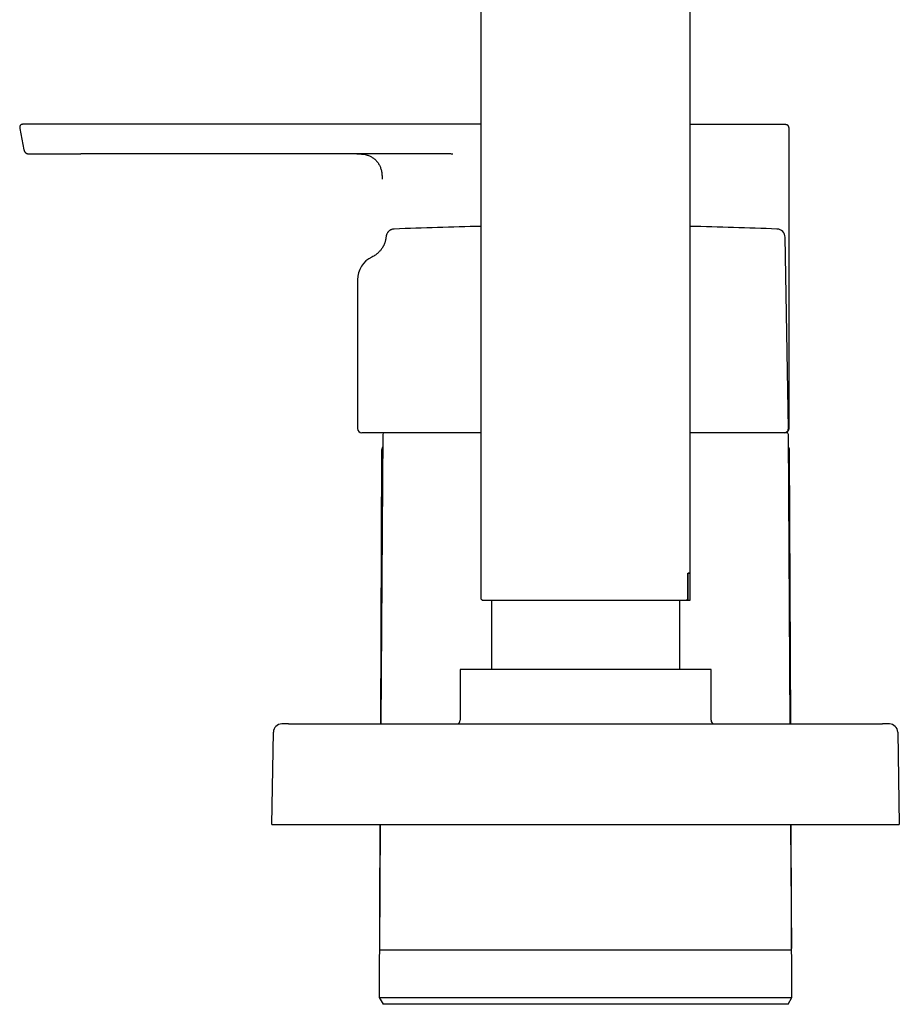
# Model space of a CAD drawing. Units: millimetres. Extents: x 8 to 956, y 12 to 959.
# Drawn here: x 27 to 132, y 724 to 841 of the extents above; entities that cross this region are included whole.
import ezdxf

# ---------------------------------------------------------------- set-up
doc = ezdxf.new("R2010")
doc.units = ezdxf.units.MM

msp = doc.modelspace()

# ---------------------------------------------------------------- linework, layer by layer
at = {"color": 7, "linetype": 'Continuous', "lineweight": 30}
for p, q in [((107.1, 775.1), (107.1, 956.7)), ((82.1, 882.65), (82.1, 772.1)), ((27.38, 828.75), (27.34, 828.75)), ((82.1, 828.75), (33.8, 828.75)), ((26.97, 828.25), (27.47, 825.71)), ((28.03, 825.22), (28.07, 825.22)), ((78.51, 825.22), (34.29, 825.22)), ((118.84, 792.41), (118.44, 815.25)), ((67.35, 810.18), (67.35, 792.4)), ((118.43, 791.91), (118.47, 791.91)), ((70.35, 791.7), (70.14, 757.1)), ((119.07, 757.1), (118.85, 791.7)), ((70.22, 789.68), (70.07, 757.1)), ((119.13, 757.1), (118.99, 789.68)), ((106.83, 775.1), (107.1, 775.1)), ((106.83, 772.1), (106.83, 775.1)), ((106.85, 771.9), (106.85, 775.1)), ((107.1, 771.9), (107.1, 775.1)), ((82.1, 772.1), (82.1, 772.1)), ((83.35, 771.9), (83.35, 763.6)), ((105.85, 763.6), (105.85, 771.9)), ((106.63, 771.9), (106.85, 771.9)), ((79.6, 763.6), (79.6, 757.55)), ((109.6, 763.6), (79.6, 763.6)), ((109.6, 757.55), (109.6, 763.6)), ((59.1, 757.1), (130.1, 757.1)), ((57.1, 745.1), (57.29, 756.12)), ((131.91, 756.12), (132.1, 745.1)), ((57.1, 745.1), (59.1, 745.1)), ((59.1, 745.1), (130.1, 745.1)), ((70.02, 745.1), (69.93, 724.4)), ((70.06, 745.1), (69.97, 730.3)), ((119.24, 730.3), (119.14, 745.1)), ((119.27, 724.4), (119.18, 745.1)), ((130.1, 745.1), (132.1, 745.1)), ((70.17, 730.1), (119.04, 730.1)), ((69.93, 724.4), (70.39, 723.6)), ((69.93, 724.4), (104.05, 724.4)), ((103.88, 723.6), (70.39, 723.6)), ((118.81, 723.6), (103.88, 723.6)), ((104.05, 724.4), (119.27, 724.4)), ((118.81, 723.6), (119.27, 724.4))]:
    msp.add_line(p, q, dxfattribs=at)
at = {"color": 7, "linetype": 'Continuous', "lineweight": 30, "flags": 128}
msp.add_lwpolyline([(118.92, 792.41), (118.92, 810.33), (118.92, 828.24)], dxfattribs=at)
at = {"color": 7, "linetype": 'Continuous', "lineweight": 30}
for centre, radius, start, end in [((94.6, 228.37), 588.31, 91.21747, 92.22878), ((94.6, 228.37), 588.31, 87.77102, 88.78253), ((117.45, 815.23), 1, 1.0125, 87.771), ((70.35, 810.18), 3, 115.5082, 180), ((67.85, 792.4), 0.5, 180, 270), ((70.55, 791.7), 0.2, 90, 179.6407), ((118.34, 792.4), 0.5, 270, 1), ((118.65, 791.7), 0.2, 0.3593, 90), ((71.22, 789.68), 1, 150.8046, 179.75), ((117.99, 789.68), 1, 0.25, 29.1954), ((58.29, 756.1), 1, 90, 179), ((79.1, 757.55), 0.5, 295.8419, 0), ((110.1, 757.55), 0.5, 180, 244.1581), ((130.91, 756.1), 1, 1, 90), ((70.17, 730.3), 0.2, 179.6407, 270), ((119.04, 730.3), 0.2, 270, 0.3593)]:
    msp.add_arc(centre, radius, start, end, dxfattribs=at)
for points, knots in [([(27.34, 828.75), (27.33, 828.75), (27.31, 828.75), (27.28, 828.74), (27.26, 828.74), (27.23, 828.74), (27.21, 828.73), (27.18, 828.72), (27.16, 828.71), (27.13, 828.7), (27.1, 828.68), (27.07, 828.66), (27.04, 828.62), (27.01, 828.59), (26.99, 828.55), (26.98, 828.52), (26.97, 828.47), (26.96, 828.41), (26.96, 828.34), (26.97, 828.28), (26.98, 828.25)], [0, 0, 0, 0, 0.135716, 0.254037, 0.355173, 0.419957, 0.475499, 0.522157, 0.560541, 0.591788, 0.618067, 0.646529, 0.688054, 0.722471, 0.755163, 0.785231, 0.817572, 0.863969, 0.924686, 1, 1, 1, 1]), ([(33.8, 828.75), (33.68, 828.75), (33.44, 828.75), (33.07, 828.75), (32.71, 828.75), (32.34, 828.75), (31.99, 828.75), (31.63, 828.75), (31.28, 828.75), (30.94, 828.75), (30.62, 828.75), (30.33, 828.75), (30.07, 828.75), (29.82, 828.75), (29.58, 828.75), (29.35, 828.75), (29.13, 828.75), (28.92, 828.75), (28.73, 828.75), (28.54, 828.75), (28.35, 828.75), (28.18, 828.75), (28.02, 828.75), (27.88, 828.75), (27.76, 828.75), (27.66, 828.75), (27.58, 828.75), (27.51, 828.75), (27.46, 828.75), (27.42, 828.75), (27.4, 828.75), (27.39, 828.75), (27.38, 828.75), (27.38, 828.75), (27.38, 828.75)], [0, 0, 0, 0, 0.035082, 0.070238, 0.105404, 0.140536, 0.175618, 0.210044, 0.244502, 0.279039, 0.313585, 0.341212, 0.368823, 0.396414, 0.42399, 0.451563, 0.478658, 0.505791, 0.532912, 0.560009, 0.590791, 0.621581, 0.652386, 0.683208, 0.714045, 0.744889, 0.775695, 0.806437, 0.838643, 0.870886, 0.903174, 0.935486, 0.96778, 1, 1, 1, 1]), ([(107.1, 828.75), (107.19, 828.75), (107.49, 828.75), (107.98, 828.75), (108.59, 828.75), (109.18, 828.75), (109.74, 828.75), (110.28, 828.75), (110.78, 828.75), (111.28, 828.75), (111.76, 828.75), (112.23, 828.75), (112.7, 828.75), (113.16, 828.75), (113.62, 828.75), (114.07, 828.75), (114.49, 828.75), (114.9, 828.75), (115.28, 828.75), (115.63, 828.75), (115.96, 828.75), (116.26, 828.75), (116.54, 828.75), (116.8, 828.75), (117.04, 828.75), (117.27, 828.75), (117.47, 828.75), (117.66, 828.75), (117.82, 828.75), (117.97, 828.75), (118.09, 828.75), (118.2, 828.75), (118.28, 828.75), (118.34, 828.75), (118.39, 828.75), (118.42, 828.75), (118.42, 828.75), (118.42, 828.75)], [0, 0, 0, 0, 0.013022, 0.044041, 0.0750603, 0.1060792, 0.1370973, 0.1655299, 0.1939617, 0.2223932, 0.2508238, 0.279253, 0.307681, 0.3386922, 0.3697033, 0.4007158, 0.4317307, 0.4627464, 0.4937637, 0.5247836, 0.5532217, 0.5816635, 0.6101099, 0.6385536, 0.6669914, 0.6954253, 0.7238564, 0.7522858, 0.780714, 0.8091413, 0.8375679, 0.8659938, 0.892795, 0.9195958, 0.9463965, 0.9731976, 1, 1, 1, 1]), ([(118.42, 828.75), (118.45, 828.75), (118.51, 828.75), (118.6, 828.73), (118.67, 828.71), (118.71, 828.69), (118.72, 828.68)], [0, 0, 0, 0, 0.285761, 0.575415, 0.871361, 1, 1, 1, 1]), ([(118.92, 828.24), (118.92, 828.27), (118.92, 828.32), (118.91, 828.38), (118.9, 828.43), (118.89, 828.47), (118.87, 828.5), (118.87, 828.52), (118.86, 828.53), (118.84, 828.55), (118.83, 828.57), (118.82, 828.59), (118.81, 828.6), (118.79, 828.62), (118.78, 828.64), (118.76, 828.65), (118.75, 828.66), (118.73, 828.67), (118.72, 828.68), (118.72, 828.68)], [0, 0, 0, 0, 0.083714, 0.155689, 0.21588, 0.253094, 0.283292, 0.306311, 0.322037, 0.346789, 0.373546, 0.40454, 0.441235, 0.50049, 0.572643, 0.658351, 0.757999, 0.87183, 1, 1, 1, 1]), ([(118.82, 828.6), (118.81, 828.6), (118.81, 828.61), (118.79, 828.62), (118.78, 828.64), (118.77, 828.65), (118.76, 828.65), (118.76, 828.65)], [0, 0, 0, 0, 0.0554931, 0.3091836, 0.6181312, 0.9852014, 1, 1, 1, 1]), ([(27.47, 825.71), (27.48, 825.69), (27.49, 825.64), (27.51, 825.57), (27.53, 825.52), (27.56, 825.46), (27.6, 825.41), (27.64, 825.37), (27.68, 825.34), (27.72, 825.31), (27.75, 825.29), (27.79, 825.27), (27.81, 825.26), (27.84, 825.25), (27.87, 825.24), (27.9, 825.23), (27.93, 825.22), (27.96, 825.22), (27.99, 825.22), (28.01, 825.22), (28.03, 825.22)], [0, 0, 0, 0, 0.055932, 0.108135, 0.156858, 0.201674, 0.254123, 0.296971, 0.33279, 0.376054, 0.406581, 0.431535, 0.461073, 0.497501, 0.542003, 0.595191, 0.657404, 0.754746, 0.868856, 1, 1, 1, 1]), ([(28.07, 825.22), (28.07, 825.22), (28.07, 825.22), (28.07, 825.22), (28.08, 825.22), (28.11, 825.22), (28.15, 825.22), (28.2, 825.22), (28.28, 825.22), (28.38, 825.22), (28.49, 825.22), (28.62, 825.22), (28.74, 825.22), (28.89, 825.22), (29.04, 825.22), (29.21, 825.22), (29.39, 825.22), (29.59, 825.22), (29.79, 825.22), (30.02, 825.22), (30.26, 825.22), (30.53, 825.22), (30.81, 825.22), (31.1, 825.22), (31.39, 825.22), (31.69, 825.22), (32, 825.22), (32.34, 825.22), (32.7, 825.22), (33.1, 825.22), (33.5, 825.22), (33.89, 825.22), (34.16, 825.22), (34.29, 825.22)], [0, 0, 0, 0, 0.03508, 0.070238, 0.105407, 0.140538, 0.175616, 0.210038, 0.244499, 0.279042, 0.313586, 0.34121, 0.368819, 0.39641, 0.42399, 0.451567, 0.478665, 0.505799, 0.532918, 0.560011, 0.59079, 0.621578, 0.652384, 0.683209, 0.714047, 0.744888, 0.775689, 0.806436, 0.845092, 0.8838, 0.922559, 0.96132, 1, 1, 1, 1]), ([(67.25, 825.22), (67.28, 825.22), (67.36, 825.22), (67.46, 825.21), (67.56, 825.21), (67.65, 825.21), (67.74, 825.21), (67.82, 825.2), (67.9, 825.19), (68.04, 825.18), (68.24, 825.15), (68.47, 825.09), (68.67, 825.02), (68.85, 824.94), (69.02, 824.85), (69.19, 824.75), (69.34, 824.63), (69.49, 824.5), (69.62, 824.36), (69.75, 824.21), (69.86, 824.05), (69.96, 823.88), (70.04, 823.71), (70.11, 823.52), (70.17, 823.32), (70.22, 823.11), (70.24, 822.94), (70.26, 822.82), (70.26, 822.75), (70.27, 822.67), (70.27, 822.58), (70.28, 822.47), (70.28, 822.33), (70.28, 822.24), (70.28, 822.19)], [0, 0, 0, 0, 0.0207051, 0.0441031, 0.064261, 0.0819236, 0.0991735, 0.1161338, 0.1328048, 0.1493154, 0.2011946, 0.2530818, 0.2924097, 0.3317502, 0.3711078, 0.410477, 0.4498585, 0.489248, 0.5286352, 0.5680236, 0.6073989, 0.6467633, 0.686113, 0.7254476, 0.7694851, 0.8135109, 0.8571533, 0.8714779, 0.8855964, 0.9005842, 0.9194217, 0.9422748, 0.9691346, 1, 1, 1, 1]), ([(78.53, 825.21), (78.54, 825.21), (78.58, 825.21), (78.64, 825.21), (78.69, 825.21), (78.72, 825.21), (78.73, 825.21), (78.74, 825.21), (78.74, 825.21), (78.75, 825.21), (78.75, 825.21), (78.75, 825.21)], [0, 0, 0, 0, 0.178699, 0.497762, 0.738007, 0.831001, 0.907545, 0.939511, 0.96874, 0.997178, 1, 1, 1, 1]), ([(70.75, 815.32), (70.75, 815.26), (70.73, 815.14), (70.7, 814.96), (70.66, 814.79), (70.61, 814.64), (70.57, 814.52), (70.53, 814.42), (70.49, 814.33), (70.45, 814.25), (70.41, 814.18), (70.37, 814.1), (70.32, 814.01), (70.25, 813.91), (70.16, 813.79), (70.06, 813.66), (69.94, 813.53), (69.81, 813.39), (69.65, 813.26), (69.47, 813.12), (69.27, 813), (69.13, 812.92), (69.06, 812.89)], [0, 0, 0, 0, 0.060005, 0.12062, 0.176599, 0.227703, 0.266433, 0.301568, 0.333046, 0.360823, 0.385021, 0.41062, 0.446373, 0.487602, 0.534268, 0.586295, 0.643565, 0.705902, 0.773065, 0.844743, 0.920544, 1, 1, 1, 1]), ([(71.72, 816.23), (71.68, 816.23), (71.61, 816.23), (71.51, 816.2), (71.42, 816.18), (71.34, 816.14), (71.27, 816.11), (71.21, 816.07), (71.16, 816.04), (71.12, 816), (71.07, 815.96), (71.02, 815.91), (70.97, 815.84), (70.91, 815.76), (70.86, 815.67), (70.81, 815.56), (70.78, 815.45), (70.77, 815.36), (70.76, 815.32)], [0, 0, 0, 0, 0.077396, 0.150036, 0.216953, 0.277372, 0.330704, 0.376535, 0.414593, 0.44996, 0.493181, 0.544504, 0.603765, 0.670638, 0.744593, 0.824861, 0.910416, 1, 1, 1, 1]), ([(69.34, 791.9), (69.28, 791.9), (69.18, 791.9), (69.02, 791.9), (68.88, 791.9), (68.72, 791.9), (68.56, 791.9), (68.39, 791.9), (68.26, 791.9), (68.16, 791.9), (68.07, 791.9), (68, 791.9), (67.94, 791.9), (67.89, 791.9), (67.86, 791.9), (67.85, 791.9), (67.85, 791.9)], [0, 0, 0, 0, 0.061296, 0.12231, 0.183346, 0.244712, 0.329865, 0.414684, 0.499997, 0.563936, 0.627571, 0.691251, 0.755326, 0.836925, 0.91824, 1, 1, 1, 1]), ([(71.35, 791.9), (71.33, 791.9), (71.29, 791.9), (71.2, 791.9), (71.09, 791.9), (70.96, 791.9), (70.81, 791.9), (70.65, 791.9), (70.46, 791.9), (70.27, 791.9), (70.05, 791.9), (69.83, 791.9), (69.59, 791.9), (69.42, 791.9), (69.34, 791.9)], [0, 0, 0, 0, 0.0834741, 0.166848, 0.2506494, 0.3335902, 0.4167119, 0.5005403, 0.5838752, 0.6668802, 0.7500843, 0.8337693, 0.9169004, 1, 1, 1, 1]), ([(82.1, 791.9), (82, 791.9), (81.78, 791.9), (81.36, 791.9), (80.85, 791.9), (80.28, 791.9), (79.71, 791.9), (79.16, 791.9), (78.63, 791.9), (78.1, 791.9), (77.62, 791.9), (77.16, 791.9), (76.74, 791.9), (76.33, 791.9), (75.93, 791.9), (75.55, 791.9), (75.18, 791.9), (74.82, 791.9), (74.46, 791.9), (74.11, 791.9), (73.76, 791.9), (73.43, 791.9), (73.16, 791.9), (72.96, 791.9), (72.8, 791.9), (72.66, 791.9), (72.51, 791.9), (72.37, 791.9), (72.19, 791.9), (71.98, 791.9), (71.74, 791.9), (71.52, 791.9), (71.35, 791.9), (71.22, 791.9), (71.12, 791.9), (71.02, 791.9), (70.94, 791.9), (70.85, 791.9), (70.77, 791.9), (70.69, 791.9), (70.63, 791.9), (70.58, 791.9), (70.56, 791.9), (70.55, 791.9), (70.55, 791.9)], [0, 0, 0, 0, 0.014279, 0.031689, 0.06053, 0.089311, 0.118055, 0.146789, 0.175538, 0.204325, 0.233177, 0.258418, 0.283609, 0.308768, 0.333912, 0.359057, 0.38422, 0.409418, 0.434668, 0.462341, 0.489959, 0.517544, 0.545118, 0.559565, 0.574019, 0.588481, 0.602956, 0.617448, 0.631958, 0.661702, 0.691388, 0.721043, 0.750695, 0.769345, 0.788011, 0.806701, 0.825185, 0.84282, 0.869024, 0.8952, 0.921367, 0.947543, 0.973748, 1, 1, 1, 1]), ([(118.65, 791.9), (118.65, 791.9), (118.65, 791.9), (118.62, 791.9), (118.57, 791.9), (118.51, 791.9), (118.44, 791.9), (118.38, 791.9), (118.31, 791.9), (118.23, 791.9), (118.12, 791.9), (117.98, 791.9), (117.79, 791.9), (117.61, 791.9), (117.48, 791.9), (117.38, 791.9), (117.28, 791.9), (117.18, 791.9), (117.07, 791.9), (116.92, 791.9), (116.71, 791.9), (116.43, 791.9), (116.14, 791.9), (115.86, 791.9), (115.62, 791.9), (115.41, 791.9), (115.19, 791.9), (114.96, 791.9), (114.68, 791.9), (114.34, 791.9), (113.92, 791.9), (113.49, 791.9), (113.05, 791.9), (112.58, 791.9), (112.11, 791.9), (111.63, 791.9), (111.17, 791.9), (110.71, 791.9), (110.24, 791.9), (109.77, 791.9), (109.28, 791.9), (108.79, 791.9), (108.28, 791.9), (107.75, 791.9), (107.35, 791.9), (107.13, 791.9), (107.1, 791.9)], [0, 0, 0, 0, 0.028056, 0.056062, 0.084042, 0.112018, 0.129612, 0.14722, 0.164847, 0.182729, 0.201428, 0.232538, 0.263609, 0.294673, 0.306882, 0.319096, 0.331318, 0.34355, 0.355793, 0.368049, 0.395723, 0.423341, 0.450927, 0.478501, 0.495838, 0.513185, 0.530548, 0.547931, 0.565341, 0.594183, 0.622964, 0.651709, 0.680444, 0.709192, 0.73798, 0.766833, 0.792074, 0.817265, 0.842425, 0.867569, 0.892714, 0.917877, 0.943076, 0.968326, 0.996, 1, 1, 1, 1]), ([(118.47, 791.91), (118.48, 791.91), (118.49, 791.91), (118.52, 791.92), (118.54, 791.92), (118.57, 791.93), (118.59, 791.94), (118.62, 791.95), (118.64, 791.96), (118.67, 791.98), (118.7, 791.99), (118.73, 792.02), (118.77, 792.05), (118.8, 792.08), (118.83, 792.12), (118.86, 792.17), (118.88, 792.22), (118.9, 792.28), (118.92, 792.34), (118.92, 792.39), (118.92, 792.41)], [0, 0, 0, 0, 0.129146, 0.240772, 0.335225, 0.395126, 0.446048, 0.488603, 0.523841, 0.553596, 0.580856, 0.614106, 0.65828, 0.693749, 0.735667, 0.788304, 0.834479, 0.885736, 0.941253, 1, 1, 1, 1]), ([(82.3, 771.9), (82.28, 771.9), (82.24, 771.9), (82.19, 771.93), (82.14, 771.97), (82.11, 772.03), (82.11, 772.08), (82.1, 772.1)], [0, 0, 0, 0, 0.187104, 0.373888, 0.560171, 0.779799, 1, 1, 1, 1]), ([(82.2, 771.93), (82.2, 771.93), (82.21, 771.92), (82.23, 771.91), (82.25, 771.91), (82.27, 771.9), (82.27, 771.9)], [0, 0, 0, 0, 0.108727, 0.366501, 0.663629, 1, 1, 1, 1]), ([(82.3, 771.9), (82.31, 771.9), (82.32, 771.9), (82.35, 771.9), (82.41, 771.9), (82.49, 771.9), (82.59, 771.9), (82.7, 771.9), (82.84, 771.9), (82.99, 771.9), (83.16, 771.9), (83.36, 771.9), (83.57, 771.9), (83.8, 771.9), (84.05, 771.9), (84.32, 771.9), (84.6, 771.9), (84.89, 771.9), (85.2, 771.9), (85.53, 771.9), (85.88, 771.9), (86.24, 771.9), (86.61, 771.9), (87, 771.9), (87.4, 771.9), (87.81, 771.9), (88.22, 771.9), (88.65, 771.9), (89.09, 771.9), (89.54, 771.9), (90, 771.9), (90.47, 771.9), (90.95, 771.9), (91.43, 771.9), (91.91, 771.9), (92.39, 771.9), (92.88, 771.9), (93.37, 771.9), (93.87, 771.9), (94.37, 771.9), (94.87, 771.9), (95.38, 771.9), (95.87, 771.9), (96.37, 771.9), (96.85, 771.9), (97.34, 771.9), (97.82, 771.9), (98.3, 771.9), (98.77, 771.9), (99.24, 771.9), (99.7, 771.9), (100.15, 771.9), (100.59, 771.9), (101.02, 771.9), (101.43, 771.9), (101.84, 771.9), (102.24, 771.9), (102.63, 771.9), (103, 771.9), (103.36, 771.9), (103.7, 771.9), (104.03, 771.9), (104.34, 771.9), (104.63, 771.9), (104.91, 771.9), (105.18, 771.9), (105.42, 771.9), (105.65, 771.9), (105.87, 771.9), (106.06, 771.9), (106.23, 771.9), (106.38, 771.9), (106.51, 771.9), (106.59, 771.9), (106.62, 771.9)], [0, 0, 0, 0, 0.01402, 0.02801, 0.041992, 0.05599, 0.070014, 0.083761, 0.097495, 0.111236, 0.125008, 0.139017, 0.153001, 0.166984, 0.180989, 0.195014, 0.208756, 0.222486, 0.236226, 0.249999, 0.264009, 0.277993, 0.291975, 0.305979, 0.320006, 0.333751, 0.347483, 0.361222, 0.374991, 0.389005, 0.402992, 0.416974, 0.430976, 0.445002, 0.458749, 0.472481, 0.486222, 0.499993, 0.514004, 0.527991, 0.541975, 0.555981, 0.570008, 0.583751, 0.597483, 0.611226, 0.625, 0.639011, 0.652996, 0.666979, 0.680984, 0.695011, 0.708756, 0.722487, 0.736227, 0.749996, 0.764009, 0.777995, 0.791977, 0.805978, 0.820003, 0.833749, 0.847481, 0.861221, 0.874992, 0.889002, 0.902989, 0.916975, 0.930983, 0.945009, 0.95875, 0.972481, 0.986224, 1, 1, 1, 1]), ([(106.62, 771.9), (106.64, 771.9), (106.66, 771.9), (106.69, 771.91), (106.73, 771.92), (106.76, 771.94), (106.78, 771.97), (106.8, 772), (106.82, 772.03), (106.83, 772.06), (106.83, 772.09), (106.83, 772.1)], [0, 0, 0, 0, 0.109097, 0.221352, 0.330446, 0.442765, 0.550599, 0.661734, 0.766719, 0.874815, 1, 1, 1, 1])]:
    msp.add_open_spline(points, degree=3, knots=knots, dxfattribs=at)
for points in [[(107.1, 775.1), (107.1, 775.1), (107.1, 775.1), (107.06, 775.1), (107.01, 775.1), (106.94, 775.1), (106.88, 775.1), (106.85, 775.1)], [(106.85, 771.9), (106.88, 771.9), (106.94, 771.9), (107.01, 771.9), (107.06, 771.9), (107.1, 771.9), (107.1, 771.9), (107.1, 771.9)], [(59.1, 757.1), (59.07, 757.1), (59, 757.1), (58.89, 757.1), (58.79, 757.1), (58.7, 757.1), (58.61, 757.1), (58.53, 757.1), (58.46, 757.1), (58.4, 757.1), (58.35, 757.1), (58.32, 757.1), (58.3, 757.1), (58.3, 757.1), (58.29, 757.1)], [(130.91, 757.1), (130.91, 757.1), (130.91, 757.1), (130.88, 757.1), (130.85, 757.1), (130.8, 757.1), (130.75, 757.1), (130.68, 757.1), (130.6, 757.1), (130.51, 757.1), (130.41, 757.1), (130.31, 757.1), (130.21, 757.1), (130.14, 757.1), (130.1, 757.1)]]:
    msp.add_open_spline(points, degree=3, dxfattribs=at)

doc.saveas('drawing.dxf')
